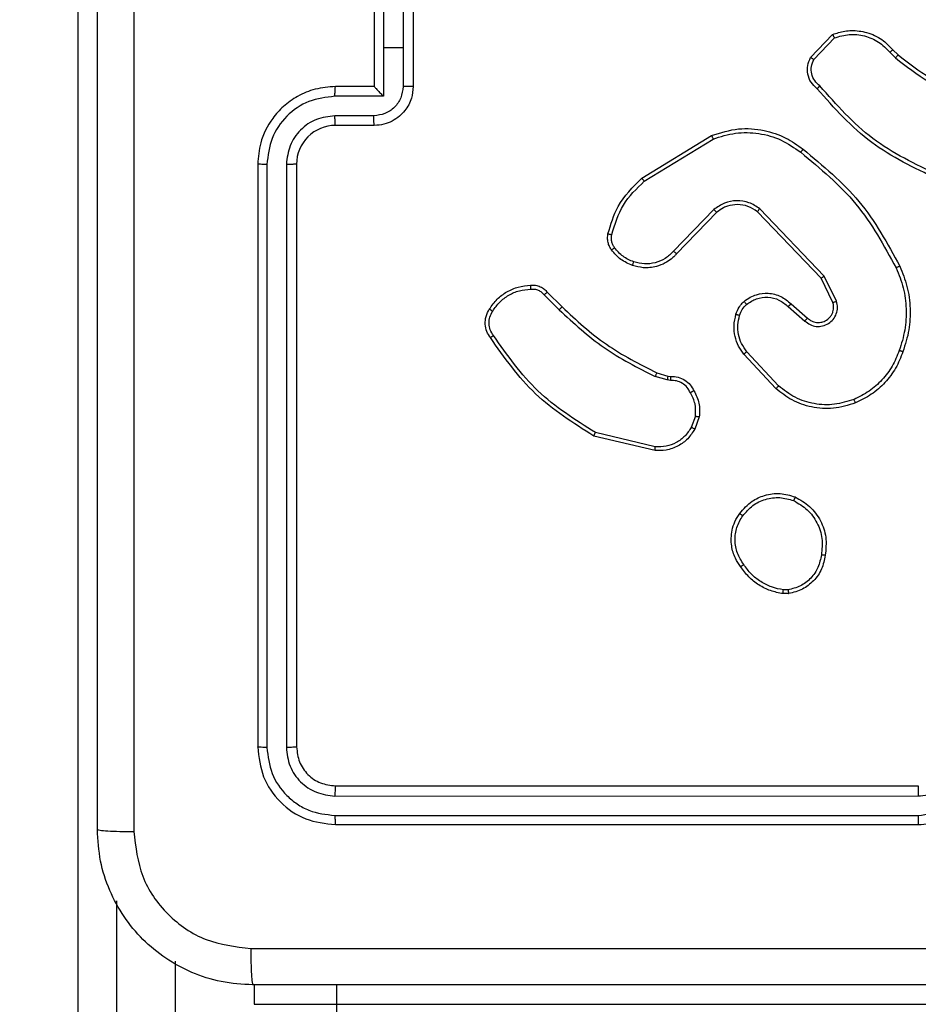
# Model space of a CAD drawing. Units: millimetres. Extents: x -4088 to -1545, y -1431 to -23.
# Drawn here: x -3113 to -3109, y -734 to -729 of the extents above; entities that cross this region are included whole.
import ezdxf

# ---------------------------------------------------------------- set-up
doc = ezdxf.new("R2010")
doc.units = ezdxf.units.MM
doc.header["$LTSCALE"] = 20
doc.header["$PDSIZE"] = -1
doc.layers.add('VP-DIM', color=7, linetype='Continuous')
doc.layers.add('VP-EQ', color=7, linetype='Continuous', true_color=0x8a3492)
doc.dimstyles.get("Standard").update_dxf_attribs({"dimtxt": 14, "dimasz": 20, "dimexe": 20, "dimexo": 50, "dimgap": 20, "dimtad": 0, "dimdec": 0, "dimzin": 0, "dimdsep": 46, "dimtxsty": 'Standard', "dimcen": -0.09, "dimadec": 0, "dimazin": 0, "dimtfac": 1, "dimtdec": 4, "dimtofl": 0, "dimtmove": 0, "dimatfit": 3, "dimfxl": 70, "dimfxlon": 1, "dimtolj": 1, "dimtzin": 0, "dimarcsym": 0})

# ---------------------------------------------------------------- blocks, each defined once
blk = doc.blocks.new('*D21')
at = {"layer": 'Defpoints', "color": 0}
for p in [(-1767.4119, -43.1895), (-3697.8016, -802.9781), (-1767.4119, -839.1713)]:
    blk.add_point(p, dxfattribs=at)
at = {"layer": 'VP-DIM', "color": 0, "lineweight": -2}
for p, q in [((-3697.8016, -113.1895), (-3697.8016, -23.1895)), ((-1767.4119, -113.1895), (-1767.4119, -23.1895)), ((-3677.8016, -43.1895), (-2774.7734, -43.1895)), ((-1787.4119, -43.1895), (-2690.4401, -43.1895))]:
    blk.add_line(p, q, dxfattribs=at)
at = {"layer": 'VP-DIM', "color": 0}
for points in [[(-3677.8016, -39.8562), (-3677.8016, -46.5228), (-3697.8016, -43.1895)], [(-1787.4119, -46.5228), (-1787.4119, -39.8562), (-1767.4119, -43.1895)]]:
    blk.add_solid(points, dxfattribs=at)
at = {"layer": 'VP-DIM', "color": 0, "insert": (-2732.6068, -43.1895), "char_height": 14, "attachment_point": 5}
blk.add_mtext('\\A1;1930', dxfattribs=at)
blk = doc.blocks.new('*D22')
at = {"layer": 'Defpoints', "color": 0}
for p in [(-1920.0986, -143.8713), (-3497.8017, -755.6316), (-1920.0986, -839.8592)]:
    blk.add_point(p, dxfattribs=at)
at = {"layer": 'VP-DIM', "color": 0, "lineweight": -2}
for p, q in [((-3497.8017, -213.8713), (-3497.8017, -123.8713)), ((-1920.0986, -213.8713), (-1920.0986, -123.8713)), ((-3477.8017, -143.8713), (-2751.1169, -143.8713)), ((-1940.0986, -143.8713), (-2666.7835, -143.8713))]:
    blk.add_line(p, q, dxfattribs=at)
at = {"layer": 'VP-DIM', "color": 0}
for points in [[(-3477.8017, -140.538), (-3477.8017, -147.2047), (-3497.8017, -143.8713)], [(-1940.0986, -147.2047), (-1940.0986, -140.538), (-1920.0986, -143.8713)]]:
    blk.add_solid(points, dxfattribs=at)
at = {"layer": 'VP-DIM', "color": 0, "insert": (-2708.9502, -143.8713), "char_height": 14, "attachment_point": 5}
blk.add_mtext('\\A1;1580', dxfattribs=at)
blk = doc.blocks.new('WD1418-1S1')
at = {"color": 7, "linetype": 'Continuous', "lineweight": 25}
for p, q in [((3817.5659, 3231.561), (3817.5659, 3213.3466)), ((3819.1388, 3228.066), (3819.1388, 3227.8159)), ((3819.091, 3228.0159), (3819.091, 3227.6158)), ((3819.2389, 3228.016), (3819.2389, 3227.8159)), ((3819.291, 3228.0159), (3819.291, 3227.6158)), ((3821.337, 3227.7659), (3821.4496, 3227.8841)), ((3821.3537, 3227.7552), (3821.4593, 3227.8666)), ((3819.1388, 3227.8159), (3819.1388, 3227.5657)), ((3819.2389, 3227.8159), (3819.1388, 3227.8159)), ((3819.2389, 3227.8159), (3819.2389, 3227.6157)), ((3821.7448, 3227.793), (3821.7737, 3227.7637)), ((3821.7604, 3227.8057), (3821.7868, 3227.7789)), ((3819.091, 3227.6158), (3818.891, 3227.6158)), ((3819.091, 3227.6158), (3819.091, 3227.6158)), ((3819.1388, 3227.5657), (3818.8887, 3227.5657)), ((3819.0888, 3227.4656), (3818.8887, 3227.4656)), ((3819.091, 3227.4159), (3818.891, 3227.4159)), ((3820.4685, 3227.1445), (3820.8274, 3227.3645)), ((3820.4806, 3227.1288), (3820.8348, 3227.346)), ((3818.4909, 3227.2159), (3818.4909, 3224.2159)), ((3818.5384, 3227.2155), (3818.5384, 3224.2135)), ((3818.6384, 3227.2155), (3818.6384, 3224.2135)), ((3818.691, 3227.2159), (3818.691, 3224.2159)), ((3820.8393, 3226.9831), (3820.6317, 3226.7678)), ((3821.4067, 3226.6404), (3821.075, 3226.987)), ((3820.8532, 3226.9685), (3820.6473, 3226.7549)), ((3821.3906, 3226.6291), (3821.0626, 3226.9717)), ((3821.4513, 3226.5045), (3821.3906, 3226.6291)), ((3821.4701, 3226.5105), (3821.4067, 3226.6404)), ((3819.9658, 3226.5435), (3820.0424, 3226.4668)), ((3819.9815, 3226.557), (3820.0572, 3226.4813)), ((3821.2219, 3226.4829), (3821.3071, 3226.4089)), ((3821.236, 3226.4977), (3821.3209, 3226.424)), ((3821.1582, 3226.0608), (3820.993, 3226.2388)), ((3821.1715, 3226.075), (3821.0081, 3226.251)), ((3820.599, 3226.1055), (3820.5366, 3226.1234)), ((3820.5453, 3226.1421), (3820.6023, 3226.1257)), ((3820.6023, 3226.1257), (3820.6167, 3226.1237)), ((3820.6153, 3226.1032), (3820.599, 3226.1055)), ((3820.7434, 3225.919), (3820.7225, 3225.8613)), ((3820.7635, 3225.9159), (3820.7406, 3225.8524)), ((3820.5361, 3225.7418), (3820.221, 3225.8167)), ((3820.5374, 3225.7612), (3820.2289, 3225.8343)), ((3821.2238, 3225.0054), (3821.1942, 3225.0052)), ((3821.2204, 3225.0245), (3821.1965, 3225.0243)), ((3818.891, 3224.0159), (3821.891, 3224.0159)), ((3818.8886, 3223.9633), (3821.8906, 3223.9634)), ((3818.8886, 3223.8633), (3821.8906, 3223.8633)), ((3818.891, 3223.8159), (3821.891, 3223.8159)), ((3818.066, 3223.1131), (3818.066, 3213.3383)), ((3818.4727, 3222.9909), (3818.4727, 3222.8909)), ((3818.8959, 3222.9909), (3818.8959, 3222.8909)), ((3818.8959, 3222.8909), (3837.1104, 3222.8909))]:
    blk.add_line(p, q, dxfattribs=at)
at = {"color": 8, "linetype": 'Continuous', "lineweight": 25}
for p, q in [((3817.7659, 3213.3466), (3817.7659, 3223.4239)), ((3818.4727, 3222.8909), (3818.8959, 3222.8909))]:
    blk.add_line(p, q, dxfattribs=at)
at = {"color": 7, "linetype": 'Continuous', "lineweight": 25}
blk.add_arc((3818.891, 3227.2159), 0.2, 89.9925, 180.0109, dxfattribs=at)
for points, knots in [([(3817.8537, 3231.8516), (3817.8537, 3230.9551), (3817.8538, 3229.1623), (3817.8538, 3226.4695), (3817.8537, 3224.6766), (3817.8537, 3223.7801)], [0, 0, 0, 0, 0.333337, 0.666663, 1, 1, 1, 1]), ([(3817.666, 3223.7909), (3817.666, 3224.6848), (3817.666, 3226.473), (3817.666, 3229.1587), (3817.666, 3230.9469), (3817.666, 3231.8409)], [0, 0, 0, 0, 0.333296, 0.666701, 1, 1, 1, 1]), ([(3821.4496, 3227.8841), (3821.4703, 3227.891), (3821.5019, 3227.9015), (3821.5616, 3227.9061), (3821.6285, 3227.8975), (3821.7042, 3227.8636), (3821.7424, 3227.8243), (3821.7604, 3227.8057)], [0, 0, 0, 0, 0.190227, 0.290647, 0.5222, 0.775245, 1, 1, 1, 1]), ([(3821.4496, 3227.8841), (3821.4497, 3227.8839), (3821.4498, 3227.8834), (3821.4516, 3227.8807), (3821.4533, 3227.8773), (3821.4552, 3227.8742), (3821.4571, 3227.8705), (3821.4586, 3227.8679), (3821.4593, 3227.8666)], [0, 0, 0, 0, 0.21357, 0.451404, 0.578338, 0.713478, 0.854108, 1, 1, 1, 1]), ([(3821.4593, 3227.8666), (3821.4847, 3227.874), (3821.5353, 3227.8888), (3821.615, 3227.88), (3821.6891, 3227.8494), (3821.7263, 3227.8118), (3821.7448, 3227.793)], [0, 0, 0, 0, 0.25016, 0.499994, 0.749701, 1, 1, 1, 1]), ([(3821.7604, 3227.8057), (3821.7601, 3227.8055), (3821.7596, 3227.8052), (3821.7561, 3227.8023), (3821.7509, 3227.798), (3821.7469, 3227.7947), (3821.7448, 3227.793)], [0, 0, 0, 0, 0.250625, 0.500333, 0.750081, 1, 1, 1, 1]), ([(3821.3702, 3227.6048), (3821.3588, 3227.6152), (3821.3363, 3227.636), (3821.3203, 3227.6796), (3821.3187, 3227.7252), (3821.3309, 3227.7524), (3821.337, 3227.7659)], [0, 0, 0, 0, 0.255104, 0.506621, 0.754981, 1, 1, 1, 1]), ([(3821.337, 3227.7659), (3821.3371, 3227.7658), (3821.3375, 3227.7655), (3821.3403, 3227.7638), (3821.3434, 3227.7617), (3821.3464, 3227.7598), (3821.3499, 3227.7576), (3821.3524, 3227.756), (3821.3537, 3227.7552)], [0, 0, 0, 0, 0.215634, 0.454291, 0.581353, 0.714716, 0.853932, 1, 1, 1, 1]), ([(3821.384, 3227.6192), (3821.3744, 3227.6277), (3821.3554, 3227.6448), (3821.3405, 3227.6809), (3821.3384, 3227.72), (3821.3486, 3227.7435), (3821.3537, 3227.7552)], [0, 0, 0, 0, 0.249738, 0.499891, 0.749692, 1, 1, 1, 1]), ([(3821.7868, 3227.7789), (3821.7865, 3227.7786), (3821.786, 3227.7781), (3821.7824, 3227.774), (3821.7781, 3227.769), (3821.7751, 3227.7654), (3821.7737, 3227.7637)], [0, 0, 0, 0, 0.279935, 0.559387, 0.779883, 1, 1, 1, 1]), ([(3821.7737, 3227.7637), (3821.829, 3227.7207), (3821.9396, 3227.6347), (3822.0685, 3227.5796), (3822.1329, 3227.5521)], [0, 0, 0, 0, 0.50002, 1, 1, 1, 1]), ([(3821.7868, 3227.7789), (3821.8405, 3227.7371), (3821.9491, 3227.6525), (3822.0756, 3227.5984), (3822.1396, 3227.571)], [0, 0, 0, 0, 0.494557, 1, 1, 1, 1]), ([(3818.891, 3227.6158), (3818.8559, 3227.6132), (3818.7882, 3227.608), (3818.6971, 3227.5696), (3818.6232, 3227.5174), (3818.5531, 3227.4394), (3818.5009, 3227.3371), (3818.494, 3227.2529), (3818.4909, 3227.2159)], [0, 0, 0, 0, 0.167608, 0.323224, 0.466677, 0.597897, 0.823035, 1, 1, 1, 1]), ([(3818.8887, 3227.5657), (3818.8887, 3227.5723), (3818.8887, 3227.5854), (3818.8893, 3227.602), (3818.8901, 3227.6135), (3818.8907, 3227.6151), (3818.891, 3227.6158)], [0, 0, 0, 0, 0.250103, 0.499915, 0.749808, 1, 1, 1, 1]), ([(3819.2389, 3227.6157), (3819.2366, 3227.596), (3819.232, 3227.5567), (3819.1973, 3227.5071), (3819.1476, 3227.4728), (3819.1084, 3227.468), (3819.0888, 3227.4656)], [0, 0, 0, 0, 0.250446, 0.500172, 0.750018, 1, 1, 1, 1]), ([(3819.291, 3227.6158), (3819.2892, 3227.5957), (3819.2853, 3227.5513), (3819.2565, 3227.4991), (3819.2202, 3227.4612), (3819.1836, 3227.4368), (3819.1397, 3227.4194), (3819.1075, 3227.417), (3819.091, 3227.4159)], [0, 0, 0, 0, 0.1926439, 0.4231674, 0.5530785, 0.6925319, 0.8415828, 1, 1, 1, 1]), ([(3819.091, 3227.6158), (3819.0912, 3227.6154), (3819.0917, 3227.6147), (3819.095, 3227.6109), (3819.1002, 3227.6052), (3819.1093, 3227.5958), (3819.1223, 3227.5823), (3819.1333, 3227.5712), (3819.1388, 3227.5657)], [0, 0, 0, 0, 0.1075822, 0.2242399, 0.3533483, 0.4974148, 0.7484305, 1, 1, 1, 1]), ([(3819.291, 3227.6158), (3819.2907, 3227.6158), (3819.2903, 3227.6158), (3819.2871, 3227.6158), (3819.2824, 3227.6158), (3819.2758, 3227.6158), (3819.2678, 3227.6157), (3819.2587, 3227.6157), (3819.249, 3227.6157), (3819.2422, 3227.6157), (3819.2389, 3227.6157)], [0, 0, 0, 0, 0.124895, 0.250245, 0.374929, 0.499657, 0.624302, 0.749985, 0.875254, 1, 1, 1, 1]), ([(3821.3702, 3227.6048), (3821.3703, 3227.605), (3821.3707, 3227.6054), (3821.3731, 3227.6079), (3821.3759, 3227.6107), (3821.3782, 3227.6133), (3821.381, 3227.6161), (3821.383, 3227.6182), (3821.384, 3227.6192)], [0, 0, 0, 0, 0.228215, 0.470242, 0.597647, 0.727299, 0.862194, 1, 1, 1, 1]), ([(3821.9863, 3227.1415), (3821.8696, 3227.197), (3821.6328, 3227.3096), (3821.4585, 3227.5055), (3821.3702, 3227.6048)], [0, 0, 0, 0, 0.49327, 1, 1, 1, 1]), ([(3821.9926, 3227.1603), (3821.8757, 3227.2163), (3821.642, 3227.3284), (3821.47, 3227.5223), (3821.384, 3227.6192)], [0, 0, 0, 0, 0.5000509, 1, 1, 1, 1]), ([(3818.8887, 3227.5657), (3818.8428, 3227.5604), (3818.7511, 3227.5497), (3818.6352, 3227.4689), (3818.5551, 3227.3528), (3818.544, 3227.2613), (3818.5384, 3227.2155)], [0, 0, 0, 0, 0.250426, 0.500158, 0.750123, 1, 1, 1, 1]), ([(3818.8887, 3227.4656), (3818.8559, 3227.4618), (3818.7904, 3227.4542), (3818.7076, 3227.3965), (3818.6505, 3227.3136), (3818.6425, 3227.2482), (3818.6384, 3227.2155)], [0, 0, 0, 0, 0.2505907, 0.5002692, 0.7501099, 1, 1, 1, 1]), ([(3818.891, 3227.4159), (3818.8907, 3227.4166), (3818.8901, 3227.4182), (3818.8893, 3227.4296), (3818.8888, 3227.4461), (3818.8887, 3227.4591), (3818.8887, 3227.4656)], [0, 0, 0, 0, 0.250115, 0.499917, 0.749813, 1, 1, 1, 1]), ([(3819.091, 3227.4159), (3819.0906, 3227.4168), (3819.09, 3227.4188), (3819.0892, 3227.432), (3819.089, 3227.4484), (3819.0888, 3227.4599), (3819.0888, 3227.4656)], [0, 0, 0, 0, 0.279785, 0.559087, 0.779436, 1, 1, 1, 1]), ([(3820.8274, 3227.3645), (3820.8733, 3227.3787), (3820.9612, 3227.4058), (3821.0939, 3227.3952), (3821.208, 3227.358), (3821.2693, 3227.3141), (3821.2982, 3227.2934)], [0, 0, 0, 0, 0.286626, 0.548908, 0.786622, 1, 1, 1, 1]), ([(3820.8274, 3227.3645), (3820.8275, 3227.3642), (3820.8277, 3227.3636), (3820.8293, 3227.3593), (3820.8318, 3227.3532), (3820.8338, 3227.3484), (3820.8348, 3227.346)], [0, 0, 0, 0, 0.249982, 0.499709, 0.750347, 1, 1, 1, 1]), ([(3820.8348, 3227.346), (3820.8729, 3227.3581), (3820.9493, 3227.3823), (3821.0705, 3227.3786), (3821.1874, 3227.3464), (3821.253, 3227.3004), (3821.2858, 3227.2774)], [0, 0, 0, 0, 0.250156, 0.500069, 0.750045, 1, 1, 1, 1]), ([(3821.2858, 3227.2774), (3821.2868, 3227.2787), (3821.2887, 3227.2811), (3821.2913, 3227.2846), (3821.2936, 3227.2874), (3821.2958, 3227.2904), (3821.2979, 3227.2929), (3821.2981, 3227.2932), (3821.2982, 3227.2934)], [0, 0, 0, 0, 0.15166, 0.293937, 0.429943, 0.55722, 0.792572, 1, 1, 1, 1]), ([(3821.2982, 3227.2934), (3821.4005, 3227.2089), (3821.605, 3227.04), (3821.7321, 3226.8073), (3821.7956, 3226.691)], [0, 0, 0, 0, 0.500186, 1, 1, 1, 1]), ([(3821.2858, 3227.2774), (3821.3867, 3227.1939), (3821.5886, 3227.0269), (3821.7144, 3226.7971), (3821.7774, 3226.6822)], [0, 0, 0, 0, 0.500007, 1, 1, 1, 1]), ([(3818.5384, 3227.2155), (3818.5321, 3227.2155), (3818.5196, 3227.2155), (3818.5039, 3227.2156), (3818.4931, 3227.2157), (3818.4916, 3227.2158), (3818.4909, 3227.2159)], [0, 0, 0, 0, 0.249952, 0.49947, 0.749703, 1, 1, 1, 1]), ([(3818.691, 3227.2159), (3818.6908, 3227.2158), (3818.6904, 3227.2158), (3818.6872, 3227.2157), (3818.6822, 3227.2156), (3818.6757, 3227.2156), (3818.6676, 3227.2155), (3818.6585, 3227.2155), (3818.6486, 3227.2155), (3818.6418, 3227.2155), (3818.6384, 3227.2155)], [0, 0, 0, 0, 0.125079, 0.250011, 0.375396, 0.499653, 0.624535, 0.749254, 0.87481, 1, 1, 1, 1]), ([(3820.2939, 3226.858), (3820.308, 3226.9066), (3820.34, 3227.0173), (3820.4223, 3227.0988), (3820.4685, 3227.1445)], [0, 0, 0, 0, 0.439141, 1, 1, 1, 1]), ([(3820.313, 3226.8537), (3820.3291, 3226.9068), (3820.3614, 3227.0129), (3820.4408, 3227.0902), (3820.4806, 3227.1288)], [0, 0, 0, 0, 0.500054, 1, 1, 1, 1]), ([(3820.4685, 3227.1445), (3820.4686, 3227.1442), (3820.4688, 3227.1436), (3820.4716, 3227.14), (3820.4757, 3227.1349), (3820.4789, 3227.1308), (3820.4806, 3227.1288)], [0, 0, 0, 0, 0.2500067, 0.4998801, 0.7497772, 1, 1, 1, 1]), ([(3821.075, 3226.987), (3821.057, 3226.9988), (3821.0212, 3227.0224), (3820.9564, 3227.0314), (3820.8921, 3227.02), (3820.8569, 3226.9954), (3820.8393, 3226.9831)], [0, 0, 0, 0, 0.25024, 0.500115, 0.750079, 1, 1, 1, 1]), ([(3820.8532, 3226.9685), (3820.8529, 3226.9687), (3820.8524, 3226.969), (3820.8492, 3226.9723), (3820.8446, 3226.9772), (3820.8411, 3226.9812), (3820.8393, 3226.9831)], [0, 0, 0, 0, 0.2497744, 0.4997213, 0.7501344, 1, 1, 1, 1]), ([(3821.0626, 3226.9717), (3821.047, 3226.982), (3821.0159, 3227.0026), (3820.961, 3227.0111), (3820.9182, 3227.0043), (3820.8822, 3226.9901), (3820.8647, 3226.9771), (3820.8532, 3226.9685)], [0, 0, 0, 0, 0.244247, 0.489739, 0.71304, 0.81102, 1, 1, 1, 1]), ([(3821.0626, 3226.9717), (3821.0628, 3226.972), (3821.0632, 3226.9725), (3821.066, 3226.976), (3821.0701, 3226.981), (3821.0734, 3226.985), (3821.075, 3226.987)], [0, 0, 0, 0, 0.25073, 0.500581, 0.750085, 1, 1, 1, 1]), ([(3820.3119, 3226.7749), (3820.308, 3226.7809), (3820.3003, 3226.793), (3820.2937, 3226.8138), (3820.2907, 3226.8359), (3820.2928, 3226.8506), (3820.2939, 3226.858)], [0, 0, 0, 0, 0.243762, 0.491726, 0.743921, 1, 1, 1, 1]), ([(3820.2939, 3226.858), (3820.2942, 3226.8579), (3820.2948, 3226.8577), (3820.2991, 3226.8567), (3820.3055, 3226.8553), (3820.3105, 3226.8542), (3820.313, 3226.8537)], [0, 0, 0, 0, 0.250497, 0.499951, 0.74992, 1, 1, 1, 1]), ([(3820.3275, 3226.7864), (3820.3243, 3226.7914), (3820.318, 3226.8014), (3820.3128, 3226.8184), (3820.3105, 3226.8361), (3820.3122, 3226.8479), (3820.313, 3226.8537)], [0, 0, 0, 0, 0.249797, 0.4998, 0.749937, 1, 1, 1, 1]), ([(3820.3119, 3226.7749), (3820.3122, 3226.7751), (3820.3128, 3226.7756), (3820.3169, 3226.7786), (3820.322, 3226.7824), (3820.3257, 3226.785), (3820.3275, 3226.7864)], [0, 0, 0, 0, 0.279839, 0.559119, 0.779664, 1, 1, 1, 1]), ([(3820.4204, 3226.6946), (3820.3992, 3226.7038), (3820.3568, 3226.7222), (3820.3268, 3226.7573), (3820.3119, 3226.7749)], [0, 0, 0, 0, 0.50008, 1, 1, 1, 1]), ([(3820.4264, 3226.7132), (3820.4071, 3226.7216), (3820.3686, 3226.7384), (3820.3412, 3226.7704), (3820.3275, 3226.7864)], [0, 0, 0, 0, 0.499919, 1, 1, 1, 1]), ([(3820.6473, 3226.7549), (3820.6441, 3226.7514), (3820.6352, 3226.7417), (3820.616, 3226.7249), (3820.5851, 3226.7047), (3820.5373, 3226.6861), (3820.4788, 3226.6794), (3820.4385, 3226.6899), (3820.4204, 3226.6946)], [0, 0, 0, 0, 0.05664, 0.159099, 0.307013, 0.500507, 0.775207, 1, 1, 1, 1]), ([(3820.6317, 3226.7678), (3820.6181, 3226.7548), (3820.5909, 3226.7287), (3820.538, 3226.7069), (3820.4813, 3226.6995), (3820.4447, 3226.7086), (3820.4264, 3226.7132)], [0, 0, 0, 0, 0.249774, 0.499807, 0.74989, 1, 1, 1, 1]), ([(3820.6473, 3226.7549), (3820.6469, 3226.7551), (3820.6462, 3226.7555), (3820.642, 3226.7589), (3820.637, 3226.7632), (3820.6335, 3226.7663), (3820.6317, 3226.7678)], [0, 0, 0, 0, 0.2800057, 0.5593175, 0.7794692, 1, 1, 1, 1]), ([(3820.4204, 3226.6946), (3820.4205, 3226.6949), (3820.4206, 3226.6955), (3820.4219, 3226.6997), (3820.424, 3226.7059), (3820.4256, 3226.7108), (3820.4264, 3226.7132)], [0, 0, 0, 0, 0.249835, 0.50009, 0.749826, 1, 1, 1, 1]), ([(3821.7956, 3226.691), (3821.7953, 3226.6908), (3821.7948, 3226.6905), (3821.7905, 3226.6885), (3821.7845, 3226.6856), (3821.7798, 3226.6834), (3821.7774, 3226.6822)], [0, 0, 0, 0, 0.24991, 0.500635, 0.750478, 1, 1, 1, 1]), ([(3821.7774, 3226.6822), (3821.7908, 3226.6483), (3821.8177, 3226.5805), (3821.8311, 3226.4713), (3821.8258, 3226.3614), (3821.8039, 3226.2918), (3821.793, 3226.257)], [0, 0, 0, 0, 0.249891, 0.499973, 0.750047, 1, 1, 1, 1]), ([(3821.7956, 3226.691), (3821.8094, 3226.6568), (3821.8377, 3226.5867), (3821.8519, 3226.4748), (3821.8465, 3226.36), (3821.8238, 3226.2879), (3821.8121, 3226.2507)], [0, 0, 0, 0, 0.243443, 0.500024, 0.742033, 1, 1, 1, 1]), ([(3821.3906, 3226.6291), (3821.3907, 3226.6292), (3821.391, 3226.6294), (3821.3935, 3226.631), (3821.3962, 3226.633), (3821.3993, 3226.6351), (3821.4027, 3226.6376), (3821.4053, 3226.6394), (3821.4067, 3226.6404)], [0, 0, 0, 0, 0.194018, 0.424922, 0.553653, 0.693476, 0.840566, 1, 1, 1, 1]), ([(3819.6842, 3226.4708), (3819.6964, 3226.4882), (3819.7209, 3226.523), (3819.7727, 3226.5612), (3819.8316, 3226.5872), (3819.874, 3226.5911), (3819.8952, 3226.5931)], [0, 0, 0, 0, 0.250021, 0.499932, 0.749818, 1, 1, 1, 1]), ([(3819.7003, 3226.4596), (3819.7116, 3226.4758), (3819.7343, 3226.5081), (3819.7823, 3226.5436), (3819.837, 3226.5675), (3819.8763, 3226.5711), (3819.896, 3226.5728)], [0, 0, 0, 0, 0.2499487, 0.5000701, 0.7499662, 1, 1, 1, 1]), ([(3819.8952, 3226.5931), (3819.8951, 3226.5928), (3819.895, 3226.5922), (3819.895, 3226.5877), (3819.8954, 3226.5821), (3819.8957, 3226.5769), (3819.8959, 3226.5742), (3819.896, 3226.5728)], [0, 0, 0, 0, 0.241893, 0.488322, 0.740691, 0.869603, 1, 1, 1, 1]), ([(3819.8952, 3226.5931), (3819.9038, 3226.5935), (3819.921, 3226.5943), (3819.9453, 3226.5866), (3819.9662, 3226.5743), (3819.9765, 3226.5626), (3819.9815, 3226.557)], [0, 0, 0, 0, 0.262831, 0.524602, 0.770779, 1, 1, 1, 1]), ([(3819.896, 3226.5728), (3819.9026, 3226.5732), (3819.9159, 3226.574), (3819.9352, 3226.5684), (3819.9527, 3226.5585), (3819.9614, 3226.5485), (3819.9658, 3226.5435)], [0, 0, 0, 0, 0.250543, 0.500073, 0.750115, 1, 1, 1, 1]), ([(3819.9815, 3226.557), (3819.9813, 3226.5568), (3819.9809, 3226.5566), (3819.9783, 3226.5544), (3819.9753, 3226.5518), (3819.9725, 3226.5494), (3819.9693, 3226.5466), (3819.967, 3226.5445), (3819.9658, 3226.5435)], [0, 0, 0, 0, 0.212919, 0.450394, 0.578453, 0.712171, 0.853262, 1, 1, 1, 1]), ([(3820.9944, 3226.5099), (3821.0048, 3226.5175), (3821.0244, 3226.5322), (3821.0661, 3226.5486), (3821.1204, 3226.5551), (3821.1851, 3226.5401), (3821.2192, 3226.5117), (3821.236, 3226.4977)], [0, 0, 0, 0, 0.145334, 0.276196, 0.50228, 0.756254, 1, 1, 1, 1]), ([(3821.0071, 3226.4944), (3821.0236, 3226.5054), (3821.0567, 3226.5273), (3821.1169, 3226.5345), (3821.1762, 3226.5212), (3821.2066, 3226.4957), (3821.2219, 3226.4829)], [0, 0, 0, 0, 0.249962, 0.499928, 0.749865, 1, 1, 1, 1]), ([(3819.6886, 3226.3232), (3819.682, 3226.3334), (3819.6683, 3226.3544), (3819.6605, 3226.3927), (3819.6637, 3226.4339), (3819.6772, 3226.4583), (3819.6842, 3226.4708)], [0, 0, 0, 0, 0.2301162, 0.4735638, 0.7300438, 1, 1, 1, 1]), ([(3819.6842, 3226.4708), (3819.6843, 3226.4706), (3819.6846, 3226.4702), (3819.6873, 3226.4683), (3819.6904, 3226.4661), (3819.6933, 3226.4642), (3819.6966, 3226.462), (3819.699, 3226.4604), (3819.7003, 3226.4596)], [0, 0, 0, 0, 0.222012, 0.462303, 0.589726, 0.721532, 0.858723, 1, 1, 1, 1]), ([(3820.0572, 3226.4813), (3820.0572, 3226.4812), (3820.0571, 3226.4811), (3820.056, 3226.4803), (3820.0547, 3226.4789), (3820.0529, 3226.4771), (3820.0506, 3226.4749), (3820.048, 3226.4724), (3820.0452, 3226.4697), (3820.0434, 3226.4678), (3820.0424, 3226.4668)], [0, 0, 0, 0, 0.125005, 0.251242, 0.37564, 0.499823, 0.625585, 0.750945, 0.876666, 1, 1, 1, 1]), ([(3820.0572, 3226.4813), (3820.1307, 3226.4134), (3820.2776, 3226.2776), (3820.4561, 3226.1873), (3820.5453, 3226.1421)], [0, 0, 0, 0, 0.499945, 1, 1, 1, 1]), ([(3820.9525, 3226.4441), (3820.9573, 3226.4564), (3820.9626, 3226.4702), (3820.972, 3226.4849), (3820.9798, 3226.4955), (3820.9881, 3226.5036), (3820.9944, 3226.5099)], [0, 0, 0, 0, 0.499663, 0.559936, 0.66398, 1, 1, 1, 1]), ([(3820.9713, 3226.438), (3820.9753, 3226.4486), (3820.9833, 3226.47), (3820.9991, 3226.4863), (3821.0071, 3226.4944)], [0, 0, 0, 0, 0.500149, 1, 1, 1, 1]), ([(3820.9944, 3226.5099), (3820.9946, 3226.5096), (3820.995, 3226.509), (3820.9978, 3226.5055), (3821.0021, 3226.5004), (3821.0054, 3226.4964), (3821.0071, 3226.4944)], [0, 0, 0, 0, 0.250274, 0.500016, 0.751184, 1, 1, 1, 1]), ([(3821.236, 3226.4977), (3821.2358, 3226.4976), (3821.2355, 3226.4972), (3821.2334, 3226.4949), (3821.2306, 3226.4922), (3821.2282, 3226.4894), (3821.2252, 3226.4863), (3821.223, 3226.4841), (3821.2219, 3226.4829)], [0, 0, 0, 0, 0.205671, 0.43983, 0.569712, 0.70469, 0.848169, 1, 1, 1, 1]), ([(3821.3071, 3226.4089), (3821.3157, 3226.4021), (3821.3329, 3226.3884), (3821.3654, 3226.3797), (3821.3985, 3226.3817), (3821.4294, 3226.3943), (3821.4544, 3226.4163), (3821.4707, 3226.4453), (3821.4773, 3226.4783), (3821.4725, 3226.4998), (3821.4701, 3226.5105)], [0, 0, 0, 0, 0.1248694, 0.250209, 0.3747235, 0.5000297, 0.6248675, 0.7499805, 0.8750103, 1, 1, 1, 1]), ([(3821.3209, 3226.424), (3821.3276, 3226.4185), (3821.3411, 3226.4075), (3821.3654, 3226.4008), (3821.3897, 3226.4012), (3821.4146, 3226.4091), (3821.4341, 3226.4246), (3821.4461, 3226.4421), (3821.4536, 3226.4601), (3821.4567, 3226.4816), (3821.453, 3226.4974), (3821.4513, 3226.5045)], [0, 0, 0, 0, 0.121823, 0.248565, 0.350646, 0.467391, 0.617025, 0.696895, 0.769159, 0.895988, 1, 1, 1, 1]), ([(3821.4513, 3226.5045), (3821.4516, 3226.5046), (3821.4523, 3226.5047), (3821.4565, 3226.506), (3821.4627, 3226.508), (3821.4677, 3226.5097), (3821.4701, 3226.5105)], [0, 0, 0, 0, 0.249952, 0.499467, 0.750262, 1, 1, 1, 1]), ([(3819.7045, 3226.3343), (3819.6983, 3226.3437), (3819.6859, 3226.3625), (3819.6798, 3226.3962), (3819.6836, 3226.4302), (3819.6947, 3226.4498), (3819.7003, 3226.4596)], [0, 0, 0, 0, 0.250208, 0.50007, 0.749885, 1, 1, 1, 1]), ([(3820.0424, 3226.4668), (3820.1168, 3226.3981), (3820.2656, 3226.2607), (3820.4463, 3226.1692), (3820.5366, 3226.1234)], [0, 0, 0, 0, 0.5000246, 1, 1, 1, 1]), ([(3820.993, 3226.2388), (3820.9833, 3226.2522), (3820.9634, 3226.2799), (3820.946, 3226.3303), (3820.9396, 3226.3868), (3820.9482, 3226.4246), (3820.9525, 3226.4441)], [0, 0, 0, 0, 0.2265106, 0.4686418, 0.726471, 1, 1, 1, 1]), ([(3820.9525, 3226.4441), (3820.9528, 3226.4439), (3820.9534, 3226.4436), (3820.9576, 3226.4422), (3820.9639, 3226.4402), (3820.9688, 3226.4387), (3820.9713, 3226.438)], [0, 0, 0, 0, 0.250174, 0.499838, 0.749703, 1, 1, 1, 1]), ([(3821.0081, 3226.251), (3820.9985, 3226.2646), (3820.9793, 3226.2916), (3820.9643, 3226.3395), (3820.9601, 3226.3895), (3820.9676, 3226.4218), (3820.9713, 3226.438)], [0, 0, 0, 0, 0.249977, 0.500041, 0.750002, 1, 1, 1, 1]), ([(3821.3209, 3226.424), (3821.3209, 3226.4239), (3821.3207, 3226.4236), (3821.3191, 3226.4219), (3821.3167, 3226.4194), (3821.3141, 3226.4166), (3821.3109, 3226.413), (3821.3084, 3226.4103), (3821.3071, 3226.4089)], [0, 0, 0, 0, 0.155946, 0.374267, 0.508375, 0.656816, 0.820723, 1, 1, 1, 1]), ([(3819.6886, 3226.3232), (3819.6889, 3226.3234), (3819.6893, 3226.3237), (3819.6919, 3226.3256), (3819.6951, 3226.3277), (3819.6979, 3226.3297), (3819.701, 3226.3319), (3819.7033, 3226.3335), (3819.7045, 3226.3343)], [0, 0, 0, 0, 0.22779, 0.469479, 0.597393, 0.727583, 0.861716, 1, 1, 1, 1]), ([(3820.221, 3225.8167), (3820.1154, 3225.8834), (3819.9043, 3226.0168), (3819.7605, 3226.2211), (3819.6886, 3226.3232)], [0, 0, 0, 0, 0.499937, 1, 1, 1, 1]), ([(3820.2289, 3225.8343), (3820.1249, 3225.9003), (3819.917, 3226.0322), (3819.7753, 3226.2336), (3819.7045, 3226.3343)], [0, 0, 0, 0, 0.50004, 1, 1, 1, 1]), ([(3820.993, 3226.2388), (3820.9932, 3226.239), (3820.9938, 3226.2394), (3820.9972, 3226.2421), (3821.0022, 3226.2462), (3821.0061, 3226.2494), (3821.0081, 3226.251)], [0, 0, 0, 0, 0.250669, 0.499985, 0.749076, 1, 1, 1, 1]), ([(3821.793, 3226.257), (3821.7821, 3226.2295), (3821.7603, 3226.1746), (3821.7058, 3226.1042), (3821.6397, 3226.0444), (3821.5867, 3226.0184), (3821.5601, 3226.0054)], [0, 0, 0, 0, 0.249874, 0.500014, 0.74997, 1, 1, 1, 1]), ([(3821.8121, 3226.2507), (3821.8007, 3226.2219), (3821.7779, 3226.1643), (3821.7212, 3226.0902), (3821.6515, 3226.0279), (3821.5958, 3226.0009), (3821.5679, 3225.9873)], [0, 0, 0, 0, 0.250008, 0.499946, 0.74992, 1, 1, 1, 1]), ([(3821.8121, 3226.2507), (3821.8119, 3226.2507), (3821.8114, 3226.2508), (3821.8084, 3226.2517), (3821.8048, 3226.2529), (3821.8014, 3226.2541), (3821.7974, 3226.2554), (3821.7945, 3226.2565), (3821.793, 3226.257)], [0, 0, 0, 0, 0.208978, 0.445112, 0.573719, 0.707485, 0.850794, 1, 1, 1, 1]), ([(3820.5453, 3226.1421), (3820.5451, 3226.1418), (3820.5447, 3226.1411), (3820.5424, 3226.1361), (3820.5395, 3226.1299), (3820.5376, 3226.1256), (3820.5366, 3226.1234)], [0, 0, 0, 0, 0.27997, 0.558511, 0.77906, 1, 1, 1, 1]), ([(3820.6023, 3226.1257), (3820.6021, 3226.1253), (3820.6019, 3226.1246), (3820.6009, 3226.1192), (3820.6, 3226.1125), (3820.5993, 3226.1078), (3820.599, 3226.1055)], [0, 0, 0, 0, 0.279956, 0.559632, 0.77981, 1, 1, 1, 1]), ([(3820.6167, 3226.1237), (3820.6166, 3226.1234), (3820.6165, 3226.1229), (3820.6161, 3226.1193), (3820.6159, 3226.1153), (3820.6157, 3226.1117), (3820.6155, 3226.1076), (3820.6154, 3226.1047), (3820.6153, 3226.1032)], [0, 0, 0, 0, 0.227868, 0.469893, 0.596501, 0.727102, 0.86191, 1, 1, 1, 1]), ([(3820.6167, 3226.1237), (3820.6296, 3226.1231), (3820.6552, 3226.1219), (3820.69, 3226.1056), (3820.7186, 3226.0815), (3820.7303, 3226.0601), (3820.7361, 3226.0496)], [0, 0, 0, 0, 0.25949, 0.512314, 0.759282, 1, 1, 1, 1]), ([(3820.7179, 3226.0397), (3820.7128, 3226.0492), (3820.7026, 3226.0681), (3820.6774, 3226.089), (3820.6476, 3226.1022), (3820.6261, 3226.1029), (3820.6153, 3226.1032)], [0, 0, 0, 0, 0.250114, 0.500162, 0.750042, 1, 1, 1, 1]), ([(3821.1582, 3226.0608), (3821.1585, 3226.061), (3821.1589, 3226.0615), (3821.1619, 3226.0647), (3821.1663, 3226.0694), (3821.1698, 3226.0732), (3821.1715, 3226.075)], [0, 0, 0, 0, 0.24991, 0.500311, 0.750286, 1, 1, 1, 1]), ([(3821.5601, 3226.0054), (3821.5269, 3225.9949), (3821.4604, 3225.9739), (3821.3549, 3225.9793), (3821.254, 3226.0107), (3821.199, 3226.0536), (3821.1715, 3226.075)], [0, 0, 0, 0, 0.250039, 0.500002, 0.749784, 1, 1, 1, 1]), ([(3820.7361, 3226.0496), (3820.7358, 3226.0494), (3820.7354, 3226.0491), (3820.7322, 3226.0474), (3820.7287, 3226.0455), (3820.7254, 3226.0438), (3820.7218, 3226.0418), (3820.7192, 3226.0404), (3820.7179, 3226.0397)], [0, 0, 0, 0, 0.2268606, 0.4691764, 0.5962955, 0.7281262, 0.8632838, 1, 1, 1, 1]), ([(3820.7434, 3225.919), (3820.7447, 3225.9403), (3820.7472, 3225.9828), (3820.7277, 3226.0207), (3820.7179, 3226.0397)], [0, 0, 0, 0, 0.499963, 1, 1, 1, 1]), ([(3820.7361, 3226.0496), (3820.7467, 3226.0286), (3820.7681, 3225.9865), (3820.765, 3225.9394), (3820.7635, 3225.9159)], [0, 0, 0, 0, 0.499992, 1, 1, 1, 1]), ([(3821.5679, 3225.9873), (3821.5302, 3225.9756), (3821.4565, 3225.9526), (3821.3425, 3225.9615), (3821.2398, 3225.9964), (3821.185, 3226.0397), (3821.1582, 3226.0608)], [0, 0, 0, 0, 0.268445, 0.524556, 0.768339, 1, 1, 1, 1]), ([(3821.5679, 3225.9873), (3821.5678, 3225.9876), (3821.5675, 3225.9881), (3821.5657, 3225.9923), (3821.5632, 3225.9982), (3821.5611, 3226.003), (3821.5601, 3226.0054)], [0, 0, 0, 0, 0.250215, 0.499441, 0.748963, 1, 1, 1, 1]), ([(3820.7434, 3225.919), (3820.7449, 3225.9187), (3820.7478, 3225.9182), (3820.7518, 3225.9175), (3820.7555, 3225.9169), (3820.7593, 3225.9163), (3820.7628, 3225.9158), (3820.7633, 3225.9159), (3820.7635, 3225.9159)], [0, 0, 0, 0, 0.141634, 0.276896, 0.41062, 0.537929, 0.777914, 1, 1, 1, 1]), ([(3820.7225, 3225.8613), (3820.7124, 3225.8457), (3820.6921, 3225.8144), (3820.6462, 3225.7813), (3820.5934, 3225.7611), (3820.556, 3225.7612), (3820.5374, 3225.7612)], [0, 0, 0, 0, 0.249839, 0.499844, 0.750141, 1, 1, 1, 1]), ([(3820.7406, 3225.8524), (3820.7403, 3225.8525), (3820.7395, 3225.8527), (3820.7346, 3225.855), (3820.7287, 3225.8581), (3820.7246, 3225.8602), (3820.7225, 3225.8613)], [0, 0, 0, 0, 0.279506, 0.55826, 0.777785, 1, 1, 1, 1]), ([(3820.221, 3225.8167), (3820.221, 3225.8169), (3820.2211, 3225.8173), (3820.2222, 3225.82), (3820.2237, 3225.8232), (3820.2252, 3225.8264), (3820.2269, 3225.8301), (3820.2282, 3225.8329), (3820.2289, 3225.8343)], [0, 0, 0, 0, 0.201769, 0.434686, 0.564257, 0.700433, 0.845775, 1, 1, 1, 1]), ([(3820.7406, 3225.8524), (3820.7294, 3225.8351), (3820.707, 3225.8005), (3820.6549, 3225.763), (3820.5962, 3225.7412), (3820.555, 3225.7416), (3820.5361, 3225.7418)], [0, 0, 0, 0, 0.250141, 0.500009, 0.769758, 1, 1, 1, 1]), ([(3820.5361, 3225.7418), (3820.5361, 3225.7422), (3820.536, 3225.7428), (3820.5362, 3225.7472), (3820.5367, 3225.7536), (3820.5372, 3225.7587), (3820.5374, 3225.7612)], [0, 0, 0, 0, 0.249793, 0.499853, 0.749482, 1, 1, 1, 1]), ([(3820.9719, 3225.4186), (3820.9916, 3225.4412), (3821.0272, 3225.4817), (3821.1018, 3225.5149), (3821.18, 3225.5259), (3821.2317, 3225.5108), (3821.2574, 3225.5032)], [0, 0, 0, 0, 0.2776459, 0.4998523, 0.7509677, 1, 1, 1, 1]), ([(3820.9878, 3225.4063), (3821.0039, 3225.425), (3821.036, 3225.4624), (3821.1039, 3225.4943), (3821.1782, 3225.5046), (3821.2256, 3225.491), (3821.2493, 3225.4842)], [0, 0, 0, 0, 0.250161, 0.499835, 0.750063, 1, 1, 1, 1]), ([(3821.2574, 3225.5032), (3821.2573, 3225.503), (3821.2571, 3225.5025), (3821.2558, 3225.4994), (3821.2542, 3225.4958), (3821.2528, 3225.4924), (3821.2511, 3225.4884), (3821.2499, 3225.4857), (3821.2493, 3225.4842)], [0, 0, 0, 0, 0.217701, 0.455937, 0.584172, 0.717069, 0.855627, 1, 1, 1, 1]), ([(3821.2493, 3225.4842), (3821.2738, 3225.4699), (3821.3228, 3225.4414), (3821.3732, 3225.3714), (3821.4006, 3225.2896), (3821.395, 3225.2332), (3821.3922, 3225.205)], [0, 0, 0, 0, 0.249989, 0.499915, 0.749734, 1, 1, 1, 1]), ([(3821.2574, 3225.5032), (3821.2835, 3225.4883), (3821.3365, 3225.4579), (3821.3906, 3225.3832), (3821.421, 3225.2949), (3821.4153, 3225.234), (3821.4123, 3225.2026)], [0, 0, 0, 0, 0.245427, 0.500103, 0.742757, 1, 1, 1, 1]), ([(3820.9765, 3225.1445), (3820.9669, 3225.1585), (3820.9449, 3225.1907), (3820.9261, 3225.2551), (3820.9279, 3225.3205), (3820.9456, 3225.3774), (3820.9629, 3225.4045), (3820.9719, 3225.4186)], [0, 0, 0, 0, 0.172959, 0.397113, 0.672283, 0.829759, 1, 1, 1, 1]), ([(3820.9924, 3225.1554), (3820.9802, 3225.1744), (3820.9557, 3225.2123), (3820.9445, 3225.28), (3820.9531, 3225.3482), (3820.9762, 3225.3869), (3820.9878, 3225.4063)], [0, 0, 0, 0, 0.249954, 0.499923, 0.749777, 1, 1, 1, 1]), ([(3820.9719, 3225.4186), (3820.9721, 3225.4184), (3820.9726, 3225.4178), (3820.9761, 3225.4149), (3820.9815, 3225.4109), (3820.9857, 3225.4079), (3820.9878, 3225.4063)], [0, 0, 0, 0, 0.250357, 0.499413, 0.750188, 1, 1, 1, 1]), ([(3821.3922, 3225.205), (3821.3877, 3225.183), (3821.3788, 3225.1389), (3821.3397, 3225.083), (3821.2858, 3225.0409), (3821.2422, 3225.03), (3821.2204, 3225.0245)], [0, 0, 0, 0, 0.249936, 0.499859, 0.749783, 1, 1, 1, 1]), ([(3821.4123, 3225.2026), (3821.4074, 3225.1785), (3821.3976, 3225.1303), (3821.3545, 3225.0696), (3821.2957, 3225.0235), (3821.248, 3225.0115), (3821.2238, 3225.0054)], [0, 0, 0, 0, 0.2500404, 0.4999721, 0.7466854, 1, 1, 1, 1]), ([(3821.4123, 3225.2026), (3821.412, 3225.2026), (3821.4114, 3225.2025), (3821.4081, 3225.2028), (3821.4043, 3225.2033), (3821.4007, 3225.2037), (3821.3966, 3225.2043), (3821.3937, 3225.2047), (3821.3922, 3225.205)], [0, 0, 0, 0, 0.220255, 0.459171, 0.584646, 0.719371, 0.858164, 1, 1, 1, 1]), ([(3820.9765, 3225.1445), (3820.9767, 3225.1446), (3820.9771, 3225.1448), (3820.9798, 3225.1465), (3820.9827, 3225.1486), (3820.9856, 3225.1506), (3820.9889, 3225.1529), (3820.9912, 3225.1545), (3820.9924, 3225.1554)], [0, 0, 0, 0, 0.2175, 0.45686, 0.58398, 0.718316, 0.85692, 1, 1, 1, 1]), ([(3821.1965, 3225.0243), (3821.176, 3225.0284), (3821.135, 3225.0367), (3821.079, 3225.0658), (3821.0293, 3225.1046), (3821.0047, 3225.1384), (3820.9924, 3225.1554)], [0, 0, 0, 0, 0.249891, 0.500021, 0.750019, 1, 1, 1, 1]), ([(3821.1942, 3225.0052), (3821.1726, 3225.0094), (3821.1292, 3225.0179), (3821.0695, 3225.0484), (3821.0161, 3225.0898), (3820.9897, 3225.1262), (3820.9765, 3225.1445)], [0, 0, 0, 0, 0.246942, 0.495881, 0.747114, 1, 1, 1, 1]), ([(3821.1942, 3225.0052), (3821.1942, 3225.0055), (3821.1943, 3225.0063), (3821.1949, 3225.0113), (3821.1956, 3225.0176), (3821.1962, 3225.0221), (3821.1965, 3225.0243)], [0, 0, 0, 0, 0.279858, 0.559108, 0.779387, 1, 1, 1, 1]), ([(3821.2204, 3225.0245), (3821.2208, 3225.022), (3821.2216, 3225.0169), (3821.2227, 3225.0106), (3821.2235, 3225.0063), (3821.2237, 3225.0057), (3821.2238, 3225.0054)], [0, 0, 0, 0, 0.25005, 0.499913, 0.75013, 1, 1, 1, 1]), ([(3818.5384, 3224.2135), (3818.5314, 3224.2135), (3818.5173, 3224.2137), (3818.5017, 3224.2143), (3818.4927, 3224.2151), (3818.4915, 3224.2156), (3818.4909, 3224.2159)], [0, 0, 0, 0, 0.2803217, 0.5596757, 0.7797876, 1, 1, 1, 1]), ([(3818.4909, 3224.2159), (3818.4969, 3224.1634), (3818.509, 3224.0586), (3818.6016, 3223.9264), (3818.7338, 3223.8338), (3818.8386, 3223.8219), (3818.891, 3223.8159)], [0, 0, 0, 0, 0.250166, 0.500171, 0.749975, 1, 1, 1, 1]), ([(3818.5384, 3224.2135), (3818.5439, 3224.1678), (3818.555, 3224.0765), (3818.6222, 3223.9788), (3818.6925, 3223.9206), (3818.7737, 3223.8762), (3818.8427, 3223.8684), (3818.8886, 3223.8633)], [0, 0, 0, 0, 0.24964, 0.499217, 0.623852, 0.749875, 1, 1, 1, 1]), ([(3818.691, 3224.2159), (3818.6899, 3224.2155), (3818.6879, 3224.2148), (3818.6737, 3224.214), (3818.6563, 3224.2135), (3818.6444, 3224.2135), (3818.6384, 3224.2135)], [0, 0, 0, 0, 0.279882, 0.559174, 0.779873, 1, 1, 1, 1]), ([(3818.6384, 3224.2135), (3818.6421, 3224.1807), (3818.6477, 3224.1314), (3818.6795, 3224.0734), (3818.721, 3224.0232), (3818.7907, 3223.9752), (3818.856, 3223.9673), (3818.8886, 3223.9633)], [0, 0, 0, 0, 0.250135, 0.376199, 0.500746, 0.750281, 1, 1, 1, 1]), ([(3818.691, 3224.2159), (3818.694, 3224.1896), (3818.6999, 3224.1372), (3818.7462, 3224.0711), (3818.8124, 3224.0249), (3818.8648, 3224.0189), (3818.891, 3224.0159)], [0, 0, 0, 0, 0.250154, 0.500092, 0.750082, 1, 1, 1, 1]), ([(3821.8906, 3223.8633), (3821.9364, 3223.8689), (3822.0279, 3223.8801), (3822.144, 3223.9601), (3822.2248, 3224.076), (3822.2354, 3224.1676), (3822.2408, 3224.2135)], [0, 0, 0, 0, 0.249878, 0.499819, 0.749533, 1, 1, 1, 1]), ([(3821.8906, 3223.9634), (3821.9234, 3223.9672), (3821.9889, 3223.9748), (3822.0717, 3224.0326), (3822.1288, 3224.1155), (3822.1367, 3224.1809), (3822.1407, 3224.2135)], [0, 0, 0, 0, 0.250409, 0.500109, 0.750064, 1, 1, 1, 1]), ([(3821.891, 3223.8159), (3821.9282, 3223.8189), (3822.0126, 3223.8258), (3822.115, 3223.8783), (3822.1928, 3223.9485), (3822.2449, 3224.0224), (3822.2833, 3224.1133), (3822.2883, 3224.1808), (3822.2909, 3224.2159)], [0, 0, 0, 0, 0.177668, 0.403064, 0.534257, 0.67744, 0.83274, 1, 1, 1, 1]), ([(3818.891, 3224.0159), (3818.8906, 3224.0148), (3818.8899, 3224.0127), (3818.8891, 3223.9986), (3818.8886, 3223.9812), (3818.8886, 3223.9693), (3818.8886, 3223.9633)], [0, 0, 0, 0, 0.279836, 0.559027, 0.779448, 1, 1, 1, 1]), ([(3821.891, 3224.0159), (3821.8909, 3224.0156), (3821.8908, 3224.0152), (3821.8909, 3224.012), (3821.8908, 3224.0072), (3821.8906, 3224.0006), (3821.8907, 3223.9925), (3821.8905, 3223.9834), (3821.8906, 3223.9735), (3821.8906, 3223.9667), (3821.8906, 3223.9634)], [0, 0, 0, 0, 0.125162, 0.250158, 0.37544, 0.500019, 0.624732, 0.749917, 0.875038, 1, 1, 1, 1]), ([(3818.8886, 3223.8633), (3818.8887, 3223.8562), (3818.8888, 3223.8422), (3818.8893, 3223.8267), (3818.8902, 3223.8175), (3818.8907, 3223.8164), (3818.891, 3223.8159)], [0, 0, 0, 0, 0.279807, 0.559141, 0.779455, 1, 1, 1, 1]), ([(3821.8906, 3223.8633), (3821.8906, 3223.857), (3821.8906, 3223.8444), (3821.8906, 3223.8288), (3821.8909, 3223.818), (3821.8909, 3223.8166), (3821.891, 3223.8159)], [0, 0, 0, 0, 0.250135, 0.500072, 0.749909, 1, 1, 1, 1]), ([(3817.666, 3223.7909), (3817.6689, 3223.7895), (3817.6747, 3223.7868), (3817.7171, 3223.7833), (3817.7788, 3223.7808), (3817.8287, 3223.7804), (3817.8537, 3223.7801)], [0, 0, 0, 0, 0.249885, 0.49992, 0.749528, 1, 1, 1, 1]), ([(3818.4659, 3222.9909), (3818.4114, 3222.9941), (3818.3037, 3223.0005), (3818.1036, 3223.0654), (3817.8859, 3223.211), (3817.7405, 3223.4287), (3817.6755, 3223.6288), (3817.6692, 3223.7364), (3817.666, 3223.7909)], [0, 0, 0, 0, 0.130549, 0.257595, 0.499985, 0.742653, 0.86963, 1, 1, 1, 1]), ([(3817.8537, 3223.7801), (3817.8627, 3223.7014), (3817.8808, 3223.5439), (3818.0198, 3223.3448), (3818.2191, 3223.2062), (3818.3765, 3223.1878), (3818.4552, 3223.1785)], [0, 0, 0, 0, 0.249952, 0.50006, 0.749967, 1, 1, 1, 1]), ([(3818.4552, 3223.1785), (3819.3517, 3223.1786), (3821.1446, 3223.1786), (3823.8373, 3223.1786), (3825.6302, 3223.1786), (3826.5267, 3223.1785)], [0, 0, 0, 0, 0.333338, 0.666662, 1, 1, 1, 1]), ([(3818.4552, 3223.1785), (3818.4555, 3223.1536), (3818.4559, 3223.1037), (3818.4584, 3223.042), (3818.4619, 3222.9996), (3818.4646, 3222.9938), (3818.4659, 3222.9909)], [0, 0, 0, 0, 0.250374, 0.500132, 0.750064, 1, 1, 1, 1]), ([(3826.516, 3222.9909), (3825.622, 3222.9909), (3823.8338, 3222.9909), (3821.1481, 3222.9909), (3819.3599, 3222.9909), (3818.4659, 3222.9909)], [0, 0, 0, 0, 0.333298, 0.666702, 1, 1, 1, 1]), ([(3818.8959, 3222.8909), (3818.8962, 3222.8572), (3818.8968, 3222.7898), (3818.9017, 3222.7002), (3818.9088, 3222.6319), (3818.9182, 3222.5974), (3818.9239, 3222.5909), (3818.9274, 3222.5909), (3818.9275, 3222.5909)], [0, 0, 0, 0, 0.213996, 0.427971, 0.642087, 0.856592, 0.994762, 1, 1, 1, 1])]:
    blk.add_open_spline(points, degree=3, knots=knots, dxfattribs=at)
blk = doc.blocks.new('WD1418-1S1 2D')
blk.add_blockref('WD1418-1S1', (-6930.6762, -3956.7725))

msp = doc.modelspace()

# ---------------------------------------------------------------- block references
at = {"layer": 'VP-EQ', "color": 0}
msp.add_blockref('WD1418-1S1 2D', (0, 0), dxfattribs=at)

# ---------------------------------------------------------------- dimensions: what is measured, and where the dimension line sits
at = {"layer": 'VP-DIM', "color": 0}
dim = msp.add_linear_dim(base=(-1767.4119, -43.1895), p1=(-3697.8016, -802.9781), p2=(-1767.4119, -839.1713), dimstyle='Standard', dxfattribs=at)
dim.commit()
dim.dimension.update_dxf_attribs({"geometry": '*D21', "text_midpoint": (-2732.6068, -43.1895)})
dim = msp.add_linear_dim(base=(-1920.0986, -143.8713), p1=(-3497.8017, -755.6316), p2=(-1920.0986, -839.8592), text='1580', dimstyle='Standard', dxfattribs=at)
dim.commit()
dim.dimension.update_dxf_attribs({"geometry": '*D22', "text_midpoint": (-2708.9502, -143.8713)})

doc.saveas('drawing.dxf')
